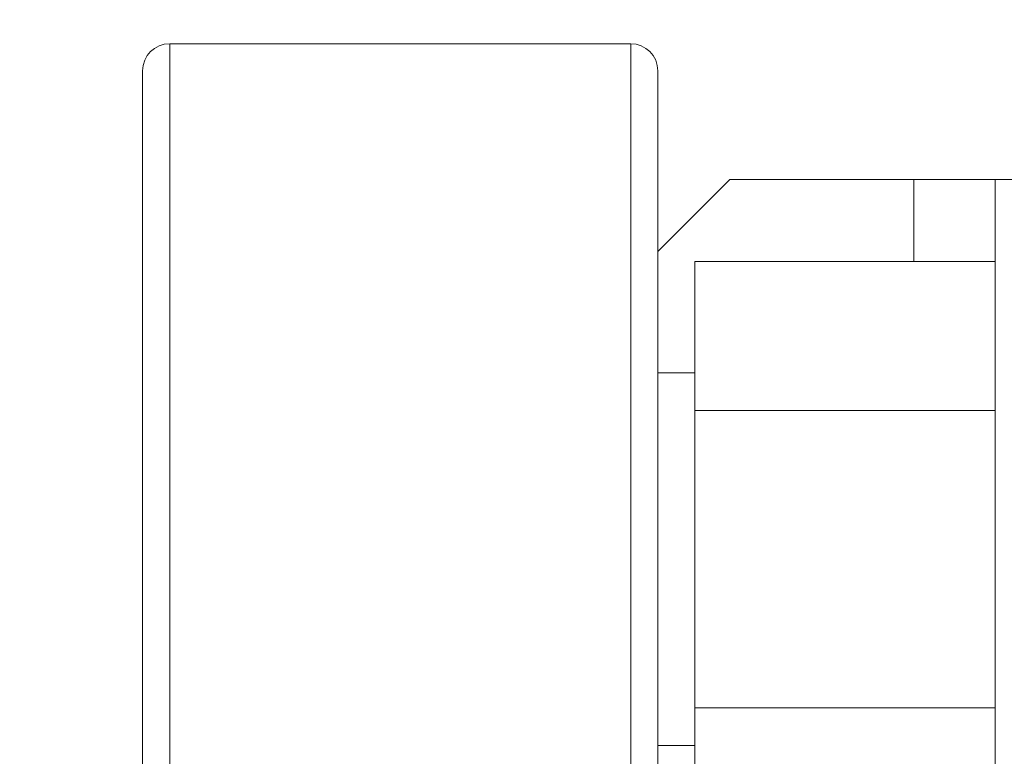
# Model space of a CAD drawing. Extents: x -239 to 414, y -91 to 242.
# Drawn here: x 17 to 19, y 52 to 54 of the extents above; entities that cross this region are included whole.
import ezdxf

# ---------------------------------------------------------------- set-up
doc = ezdxf.new("R2010")
doc.units = 0
doc.header["$LTSCALE"] = 10
doc.header["$MEASUREMENT"] = 0
doc.header["$PDMODE"] = 98
doc.layers.get('DEFPOINTS').update_dxf_attribs({"linetype": 'CONTINUOUS'})
doc.layers.add('DIM', color=1, linetype='CONTINUOUS')
doc.layers.add('RAIL_WD', color=10, linetype='CONTINUOUS')
doc.styles.get("Standard").update_dxf_attribs({"font": 'SIMPLEX.shx', "width": 0.85})
doc.dimstyles.get("Standard").update_dxf_attribs({"dimscale": 16, "dimtxt": 0.09375, "dimasz": 0.09375, "dimexe": 0.0625, "dimexo": 0.0625, "dimgap": 0.0625, "dimtad": 0, "dimtih": 1, "dimtoh": 1, "dimdec": 4, "dimzin": 4, "dimdsep": 46, "dimtxsty": 'Standard', "dimcen": 0.0625, "dimadec": 0, "dimazin": 0, "dimtfac": 1, "dimtdec": 4, "dimtofl": 0, "dimtmove": 0, "dimatfit": 3, "dimfxl": 1, "dimtolj": 1, "dimtzin": 0, "dimarcsym": 0})

# ---------------------------------------------------------------- blocks, each defined once
blk = doc.blocks.new('*D82')
at = {"layer": 'DEFPOINTS', "color": 0, "transparency": 16777216}
for p in [(60, 78.0738), (3.5, 50.75), (60, 47.5785)]:
    blk.add_point(p, dxfattribs=at)
at = {"layer": 'DIM', "color": 0, "lineweight": -2, "transparency": 16777216}
for p, q in [((3.5, 51.5), (3.5, 78.8238)), ((60, 48.3285), (60, 78.8238)), ((5.6563, 78.0738), (20.3959, 78.0738)), ((57.8438, 78.0738), (43.1041, 78.0738))]:
    blk.add_line(p, q, dxfattribs=at)
at = {"layer": 'DIM', "color": 0, "transparency": 16777216}
for points in [[(5.6563, 78.4332), (5.6563, 77.7144), (3.5, 78.0738)], [(57.8438, 78.4332), (57.8438, 77.7144), (60, 78.0738)]]:
    blk.add_solid(points, dxfattribs=at)
at = {"layer": 'DIM', "color": 0, "transparency": 16777216, "insert": (31.75, 78.0738), "char_height": 2.16, "attachment_point": 5}
blk.add_mtext('\\A1;(56 1/2") O.D.', dxfattribs=at)

msp = doc.modelspace()

# ---------------------------------------------------------------- linework, layer by layer
at = {"layer": 'RAIL_WD', "lineweight": 15}
for p, q in [((18.0454, 54.125), (16.9829, 54.125)), ((16.9829, 54.125), (16.9829, 51.75)), ((18.0454, 52.30384), (18.0454, 54.125)), ((16.9204, 51.8125), (16.9204, 54.0625)), ((18.1079, 54.0625), (18.1079, 52.33719)), ((18.27426, 53.8125), (18.1079, 53.64614)), ((18.6983, 53.8125), (18.27426, 53.8125)), ((18.6983, 53.6231), (18.6983, 53.8125)), ((18.8858, 53.8125), (18.6983, 53.8125)), ((18.8858, 48.3125), (18.8858, 53.8125)), ((18.8858, 53.8125), (19.0054, 53.8125)), ((18.8858, 53.6231), (18.1929, 53.6231)), ((18.1929, 53.6231), (18.1929, 53.2803)), ((18.1929, 53.367), (18.1079, 53.367)), ((18.1929, 53.2803), (18.1929, 52.5947)), ((18.8858, 53.2803), (18.1929, 53.2803)), ((18.8858, 52.5947), (18.1929, 52.5947)), ((18.1929, 52.5947), (18.1929, 52.2519)), ((18.1079, 52.508), (18.1929, 52.508))]:
    msp.add_line(p, q, dxfattribs=at)
for centre, start, end in [((16.9829, 54.0625), 90, 180), ((18.0454, 54.0625), 0, 90)]:
    msp.add_arc(centre, 0.0625, start, end, dxfattribs=at)

# ---------------------------------------------------------------- dimensions: what is measured, and where the dimension line sits
at = {"layer": 'DIM'}
dim = msp.add_linear_dim(base=(60, 78.07382), p1=(3.5, 50.75), p2=(60, 47.5785), text='(<>) O.D.', dimstyle='Standard', override={"dimscale": 12, "dimtxt": 0.18, "dimasz": 0.179688, "dimgap": 0.09375, "dimlunit": 5, "dimpost": '"', "dimfrac": 2}, dxfattribs=at)
dim.commit()
dim.dimension.update_dxf_attribs({"geometry": '*D82', "text_midpoint": (31.75, 78.07382), "dimtype": 160})

doc.saveas('drawing.dxf')
